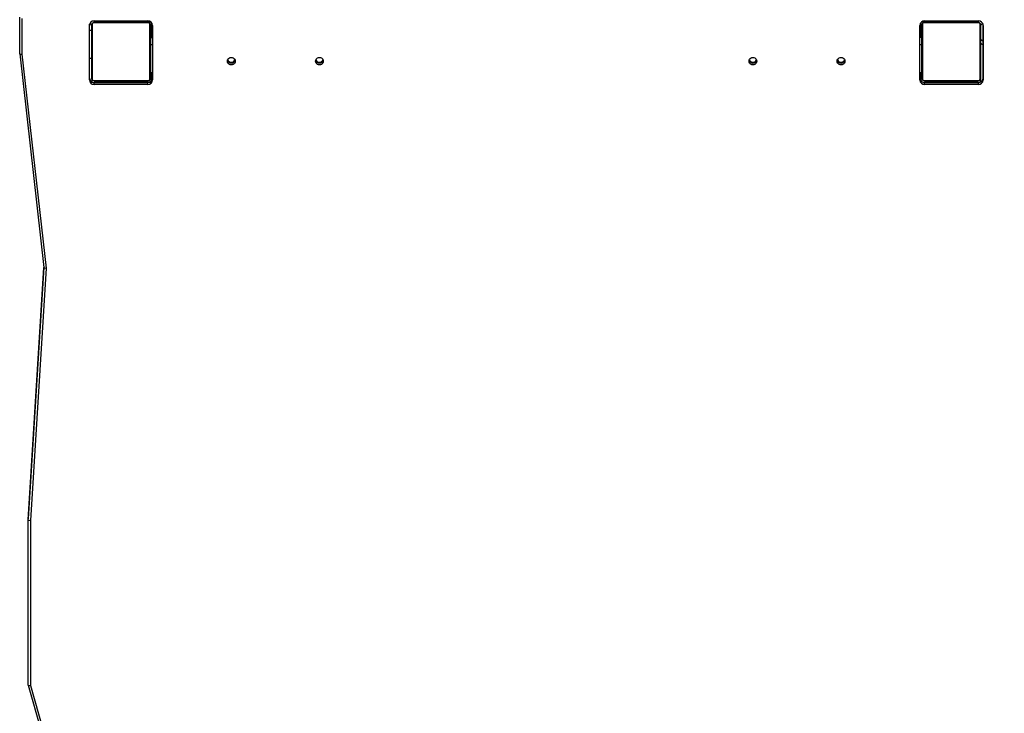
# Model space of a CAD drawing. Units: inches. Extents: x 211 to 2738, y -2696 to -1166.
# Drawn here: x 1269 to 1403, y -2338 to -2243 of the extents above; entities that cross this region are included whole.
import ezdxf

# ---------------------------------------------------------------- set-up
doc = ezdxf.new("R2010")
doc.units = ezdxf.units.IN
doc.header["$MEASUREMENT"] = 0
doc.layers.add('VP-DIM', color=7, linetype='Continuous')
doc.layers.add('VP-HIC', color=6, linetype='Continuous')
doc.layers.add('VP-EQ', color=7, linetype='Continuous', true_color=0x8a3492)
doc.styles.get("Standard").update_dxf_attribs({"font": 'arial.ttf'})
doc.dimstyles.get("Standard").update_dxf_attribs({"dimtxt": 14, "dimasz": 20, "dimexe": 20, "dimexo": 50, "dimgap": 20, "dimtad": 0, "dimdec": 0, "dimzin": 0, "dimdsep": 46, "dimtxsty": 'Standard', "dimcen": -0.09, "dimadec": 0, "dimazin": 0, "dimtfac": 1, "dimtdec": 4, "dimtofl": 0, "dimtmove": 0, "dimatfit": 3, "dimfxl": 70, "dimfxlon": 1, "dimtolj": 1, "dimtzin": 0, "dimarcsym": 0})

# ---------------------------------------------------------------- blocks, each defined once
blk = doc.blocks.new('*D88')
at = {"layer": 'Defpoints', "color": 0}
for p in [(1647.17, -1414.9), (1339.03, -2695.88), (2718.01, -2695.88)]:
    blk.add_point(p, dxfattribs=at)
at = {"layer": 'VP-DIM', "color": 0, "lineweight": -2}
for p, q in [((2648.01, -1414.9), (2738.01, -1414.9)), ((2718.01, -1434.9), (2718.01, -2032.89)), ((2718.01, -2675.88), (2718.01, -2110.64)), ((2648.01, -2695.88), (2738.01, -2695.88))]:
    blk.add_line(p, q, dxfattribs=at)
at = {"layer": 'VP-DIM', "color": 0}
for points in [[(2721.34, -1434.9), (2714.68, -1434.9), (2718.01, -1414.9)], [(2714.68, -2675.88), (2721.34, -2675.88), (2718.01, -2695.88)]]:
    blk.add_solid(points, dxfattribs=at)
at = {"layer": 'VP-DIM', "color": 0, "insert": (2718.01, -2071.77), "char_height": 14, "attachment_point": 5, "rotation": 90}
blk.add_mtext('\\A1;1281', dxfattribs=at)
blk = doc.blocks.new('*D89')
at = {"layer": 'Defpoints', "color": 0}
for p in [(1604.19, -1604.84), (1295.99, -2545.71), (2611.49, -2545.71)]:
    blk.add_point(p, dxfattribs=at)
at = {"layer": 'VP-DIM', "color": 0, "lineweight": -2}
for p, q in [((2541.49, -1604.84), (2631.49, -1604.84)), ((2611.49, -1624.84), (2611.49, -2065.74)), ((2611.49, -2525.71), (2611.49, -2133.94)), ((2541.49, -2545.71), (2631.49, -2545.71))]:
    blk.add_line(p, q, dxfattribs=at)
at = {"layer": 'VP-DIM', "color": 0}
for points in [[(2614.82, -1624.84), (2608.16, -1624.84), (2611.49, -1604.84)], [(2608.16, -2525.71), (2614.82, -2525.71), (2611.49, -2545.71)]]:
    blk.add_solid(points, dxfattribs=at)
at = {"layer": 'VP-DIM', "color": 0, "insert": (2611.49, -2099.84), "char_height": 14, "attachment_point": 5, "rotation": 90}
blk.add_mtext('\\A1;941', dxfattribs=at)
blk = doc.blocks.new('0302S2')
at = {"color": 7, "linetype": 'Continuous', "lineweight": 25}
for p, q in [((1268.73, -2248.01), (1268.73, -2243.01)), ((1269.03, -2243.21), (1269.03, -2248.07)), ((1278.21, -2251.57), (1278.21, -2244.15)), ((1278.23, -2248.61), (1278.23, -2244.83)), ((1278.53, -2251.32), (1278.53, -2244.12)), ((1278.6, -2243.99), (1278.6, -2251.44)), ((1286.25, -2243.79), (1278.8, -2243.79)), ((1278.85, -2243.53), (1286.17, -2243.53)), ((1278.93, -2243.72), (1286.13, -2243.72)), ((1280.8, -2243.7), (1280.8, -2243.72)), ((1280.82, -2243.7), (1280.82, -2243.72)), ((1280.94, -2243.7), (1280.94, -2243.72)), ((1280.99, -2243.7), (1280.99, -2243.72)), ((1281.09, -2243.7), (1281.15, -2243.7)), ((1281.15, -2243.7), (1281.15, -2243.72)), ((1281.15, -2243.7), (1281.15, -2243.72)), ((1281.15, -2243.7), (1281.15, -2243.7)), ((1281.15, -2243.7), (1281.18, -2243.7)), ((1281.31, -2243.7), (1281.31, -2243.72)), ((1281.39, -2243.7), (1281.39, -2243.72)), ((1281.69, -2243.7), (1281.69, -2243.72)), ((1282.12, -2243.7), (1282.12, -2243.72)), ((1282.14, -2243.7), (1282.14, -2243.72)), ((1282.2, -2243.7), (1282.2, -2243.72)), ((1282.5, -2243.7), (1282.5, -2243.72)), ((1282.69, -2243.7), (1282.69, -2243.72)), ((1282.81, -2243.7), (1282.81, -2243.72)), ((1282.96, -2243.7), (1282.96, -2243.72)), ((1282.98, -2243.7), (1282.98, -2243.72)), ((1282.98, -2243.7), (1282.98, -2243.72)), ((1282.98, -2243.7), (1282.98, -2243.72)), ((1283.07, -2243.7), (1283.07, -2243.72)), ((1283.23, -2243.7), (1283.23, -2243.72)), ((1283.23, -2243.7), (1283.23, -2243.72)), ((1283.23, -2243.7), (1283.23, -2243.7)), ((1283.39, -2243.7), (1283.39, -2243.72)), ((1283.45, -2243.7), (1283.45, -2243.72)), ((1283.46, -2243.69), (1283.46, -2243.72)), ((1283.49, -2243.7), (1283.49, -2243.72)), ((1283.6, -2243.7), (1283.6, -2243.72)), ((1283.75, -2243.7), (1283.75, -2243.72)), ((1283.75, -2243.7), (1283.86, -2243.7)), ((1283.86, -2243.7), (1283.86, -2243.72)), ((1283.86, -2243.7), (1283.95, -2243.7)), ((1283.95, -2243.7), (1283.95, -2243.72)), ((1284.11, -2243.7), (1284.11, -2243.72)), ((1284.23, -2243.7), (1284.23, -2243.72)), ((1284.26, -2243.72), (1284.26, -2243.69)), ((1286.43, -2243.72), (1286.13, -2243.72)), ((1286.48, -2243.72), (1286.43, -2243.72)), ((1286.46, -2251.44), (1286.46, -2243.99)), ((1286.63, -2243.72), (1286.48, -2243.72)), ((1286.53, -2244.12), (1286.53, -2251.32)), ((1286.73, -2245.72), (1286.73, -2243.84)), ((1286.81, -2244.15), (1286.81, -2251.57)), ((1391.26, -2251.58), (1391.26, -2244.15)), ((1391.33, -2243.87), (1391.33, -2245.72)), ((1391.93, -2243.72), (1391.44, -2243.72)), ((1391.53, -2251.32), (1391.53, -2244.12)), ((1391.6, -2243.99), (1391.6, -2251.44)), ((1399.25, -2243.79), (1391.8, -2243.79)), ((1391.9, -2243.53), (1399.22, -2243.53)), ((1391.93, -2243.72), (1399.13, -2243.72)), ((1393.8, -2243.7), (1393.8, -2243.72)), ((1393.82, -2243.7), (1393.82, -2243.72)), ((1393.94, -2243.7), (1393.94, -2243.72)), ((1393.99, -2243.7), (1393.99, -2243.72)), ((1394.09, -2243.7), (1394.15, -2243.7)), ((1394.15, -2243.7), (1394.15, -2243.72)), ((1394.15, -2243.7), (1394.15, -2243.72)), ((1394.15, -2243.7), (1394.15, -2243.7)), ((1394.15, -2243.7), (1394.18, -2243.7)), ((1394.31, -2243.7), (1394.31, -2243.72)), ((1394.39, -2243.7), (1394.39, -2243.72)), ((1394.69, -2243.7), (1394.69, -2243.72)), ((1395.12, -2243.7), (1395.12, -2243.72)), ((1395.14, -2243.7), (1395.14, -2243.72)), ((1395.2, -2243.7), (1395.2, -2243.72)), ((1395.5, -2243.7), (1395.5, -2243.72)), ((1395.69, -2243.7), (1395.69, -2243.72)), ((1395.81, -2243.7), (1395.81, -2243.72)), ((1395.96, -2243.7), (1395.96, -2243.72)), ((1395.98, -2243.7), (1395.98, -2243.72)), ((1395.98, -2243.7), (1395.98, -2243.72)), ((1395.98, -2243.7), (1395.98, -2243.72)), ((1396.07, -2243.7), (1396.07, -2243.72)), ((1396.23, -2243.7), (1396.23, -2243.72)), ((1396.23, -2243.7), (1396.23, -2243.72)), ((1396.23, -2243.7), (1396.23, -2243.7)), ((1396.39, -2243.7), (1396.39, -2243.72)), ((1396.45, -2243.7), (1396.45, -2243.72)), ((1396.46, -2243.69), (1396.46, -2243.72)), ((1396.49, -2243.7), (1396.49, -2243.72)), ((1396.6, -2243.7), (1396.6, -2243.72)), ((1396.75, -2243.7), (1396.75, -2243.72)), ((1396.75, -2243.7), (1396.86, -2243.7)), ((1396.86, -2243.7), (1396.86, -2243.72)), ((1396.86, -2243.7), (1396.95, -2243.7)), ((1396.95, -2243.7), (1396.95, -2243.72)), ((1397.11, -2243.7), (1397.11, -2243.72)), ((1397.23, -2243.7), (1397.23, -2243.72)), ((1397.26, -2243.72), (1397.26, -2243.69)), ((1399.46, -2251.44), (1399.46, -2243.99)), ((1399.53, -2244.12), (1399.53, -2251.32)), ((1399.86, -2244.15), (1399.86, -2251.58)), ((1286.73, -2245.14), (1286.53, -2245.14)), ((1286.73, -2245.42), (1286.53, -2245.42)), ((1286.81, -2245.72), (1286.53, -2245.72)), ((1286.73, -2245.72), (1286.53, -2245.72)), ((1391.53, -2245.72), (1391.26, -2245.72)), ((1391.53, -2245.14), (1391.33, -2245.14)), ((1391.53, -2245.42), (1391.33, -2245.42)), ((1391.53, -2245.72), (1391.33, -2245.72)), ((1399.86, -2246.2), (1399.83, -2246.2)), ((1399.83, -2246.2), (1399.83, -2246.7)), ((1268.73, -2248.01), (1272.02, -2277.1)), ((1269.03, -2248.07), (1272.32, -2277.17)), ((1278.23, -2248.61), (1278.21, -2248.61)), ((1278.53, -2251.32), (1278.53, -2251.85)), ((1286.73, -2251.42), (1286.73, -2250.61)), ((1391.33, -2250.61), (1391.33, -2251.42)), ((1399.53, -2251.86), (1399.53, -2251.32)), ((1278.71, -2251.92), (1286.23, -2251.92)), ((1278.8, -2251.65), (1286.25, -2251.65)), ((1278.85, -2252.19), (1278.85, -2251.93)), ((1286.17, -2251.93), (1278.85, -2251.93)), ((1286.17, -2252.19), (1278.85, -2252.19)), ((1286.13, -2251.72), (1278.93, -2251.72)), ((1280.53, -2251.72), (1280.53, -2251.92)), ((1280.8, -2251.72), (1280.8, -2251.74)), ((1280.82, -2251.74), (1280.82, -2251.72)), ((1280.95, -2251.74), (1280.95, -2251.72)), ((1281.1, -2251.74), (1281.1, -2251.72)), ((1281.2, -2251.74), (1281.1, -2251.74)), ((1281.2, -2251.74), (1281.2, -2251.72)), ((1281.31, -2251.74), (1281.2, -2251.74)), ((1281.31, -2251.74), (1281.31, -2251.72)), ((1281.45, -2251.74), (1281.41, -2251.74)), ((1281.46, -2251.74), (1281.46, -2251.72)), ((1281.57, -2251.74), (1281.57, -2251.72)), ((1281.59, -2251.74), (1281.59, -2251.72)), ((1281.61, -2251.74), (1281.61, -2251.72)), ((1281.65, -2251.74), (1281.61, -2251.74)), ((1281.67, -2251.74), (1281.67, -2251.72)), ((1281.83, -2251.74), (1281.83, -2251.72)), ((1281.83, -2251.74), (1281.83, -2251.72)), ((1281.83, -2251.74), (1281.83, -2251.74)), ((1281.99, -2251.74), (1281.99, -2251.72)), ((1282.08, -2251.74), (1282.08, -2251.72)), ((1282.08, -2251.74), (1282.08, -2251.72)), ((1282.08, -2251.74), (1282.08, -2251.72)), ((1282.1, -2251.74), (1282.1, -2251.72)), ((1282.25, -2251.74), (1282.25, -2251.72)), ((1282.36, -2251.74), (1282.36, -2251.72)), ((1282.56, -2251.74), (1282.56, -2251.72)), ((1282.86, -2251.74), (1282.86, -2251.72)), ((1282.92, -2251.74), (1282.89, -2251.74)), ((1282.92, -2251.74), (1282.92, -2251.72)), ((1282.93, -2251.74), (1282.93, -2251.72)), ((1283.37, -2251.74), (1283.37, -2251.72)), ((1283.66, -2251.74), (1283.66, -2251.72)), ((1283.74, -2251.74), (1283.74, -2251.72)), ((1283.9, -2251.74), (1283.88, -2251.74)), ((1283.9, -2251.74), (1283.9, -2251.72)), ((1283.91, -2251.74), (1283.9, -2251.74)), ((1283.91, -2251.74), (1283.91, -2251.72)), ((1283.97, -2251.74), (1283.91, -2251.74)), ((1284.07, -2251.74), (1284.07, -2251.72)), ((1284.12, -2251.74), (1284.12, -2251.72)), ((1284.23, -2251.74), (1284.23, -2251.72)), ((1284.26, -2251.74), (1284.26, -2251.72)), ((1286.17, -2252.19), (1286.17, -2251.93)), ((1391.8, -2251.65), (1399.25, -2251.65)), ((1391.83, -2251.92), (1399.37, -2251.92)), ((1391.88, -2251.72), (1391.92, -2251.72)), ((1391.9, -2252.19), (1391.9, -2251.93)), ((1399.22, -2251.93), (1391.9, -2251.93)), ((1399.22, -2252.19), (1391.9, -2252.19)), ((1399.13, -2251.72), (1391.93, -2251.72)), ((1393.8, -2251.72), (1393.8, -2251.74)), ((1393.82, -2251.74), (1393.82, -2251.72)), ((1393.95, -2251.74), (1393.95, -2251.72)), ((1394.1, -2251.74), (1394.1, -2251.72)), ((1394.2, -2251.74), (1394.1, -2251.74)), ((1394.2, -2251.74), (1394.2, -2251.72)), ((1394.31, -2251.74), (1394.2, -2251.74)), ((1394.31, -2251.74), (1394.31, -2251.72)), ((1394.45, -2251.74), (1394.41, -2251.74)), ((1394.46, -2251.74), (1394.46, -2251.72)), ((1394.57, -2251.74), (1394.57, -2251.72)), ((1394.59, -2251.74), (1394.59, -2251.72)), ((1394.61, -2251.74), (1394.61, -2251.72)), ((1394.65, -2251.74), (1394.61, -2251.74)), ((1394.67, -2251.74), (1394.67, -2251.72)), ((1394.83, -2251.74), (1394.83, -2251.72)), ((1394.83, -2251.74), (1394.83, -2251.72)), ((1394.83, -2251.74), (1394.83, -2251.74)), ((1394.99, -2251.74), (1394.99, -2251.72)), ((1395.08, -2251.74), (1395.08, -2251.72)), ((1395.08, -2251.74), (1395.08, -2251.72)), ((1395.08, -2251.74), (1395.08, -2251.72)), ((1395.1, -2251.74), (1395.1, -2251.72)), ((1395.25, -2251.74), (1395.25, -2251.72)), ((1395.36, -2251.74), (1395.36, -2251.72)), ((1395.56, -2251.74), (1395.56, -2251.72)), ((1395.86, -2251.74), (1395.86, -2251.72)), ((1395.92, -2251.74), (1395.89, -2251.74)), ((1395.92, -2251.74), (1395.92, -2251.72)), ((1395.93, -2251.74), (1395.93, -2251.72)), ((1396.37, -2251.74), (1396.37, -2251.72)), ((1396.66, -2251.74), (1396.66, -2251.72)), ((1396.74, -2251.74), (1396.74, -2251.72)), ((1396.9, -2251.74), (1396.88, -2251.74)), ((1396.9, -2251.74), (1396.9, -2251.72)), ((1396.91, -2251.74), (1396.9, -2251.74)), ((1396.91, -2251.74), (1396.91, -2251.72)), ((1396.97, -2251.74), (1396.91, -2251.74)), ((1397.07, -2251.74), (1397.07, -2251.72)), ((1397.12, -2251.74), (1397.12, -2251.72)), ((1397.23, -2251.74), (1397.23, -2251.72)), ((1397.26, -2251.74), (1397.26, -2251.72)), ((1397.53, -2251.92), (1397.53, -2251.72)), ((1399.22, -2252.19), (1399.22, -2251.93)), ((1272.01, -2277.06), (1269.9, -2311.31)), ((1272.32, -2277.17), (1270.2, -2311.5)), ((1269.9, -2311.42), (1269.9, -2311.31)), ((1269.9, -2333.92), (1269.9, -2311.42)), ((1270.2, -2311.5), (1270.2, -2333.96)), ((1269.9, -2333.93), (1271.55, -2339.83)), ((1270.2, -2333.96), (1271.86, -2339.89))]:
    blk.add_line(p, q, dxfattribs=at)
at = {"color": 8, "linetype": 'Continuous', "lineweight": 25}
for p, q in [((1278.23, -2244.83), (1278.21, -2244.83)), ((1278.23, -2244.83), (1278.23, -2244)), ((1279.73, -2243.72), (1279.73, -2243.53)), ((1399.83, -2243.95), (1399.83, -2246.2)), ((1286.53, -2245.78), (1286.81, -2245.78)), ((1391.53, -2245.78), (1391.26, -2245.78)), ((1399.86, -2246.7), (1399.83, -2246.7)), ((1399.83, -2246.7), (1399.83, -2251.51)), ((1278.23, -2251.46), (1278.23, -2248.61)), ((1286.53, -2251.37), (1286.73, -2251.37)), ((1286.73, -2251.42), (1286.8, -2251.42)), ((1391.33, -2251.42), (1391.27, -2251.42)), ((1286.18, -2251.92), (1286.18, -2251.72)), ((1286.23, -2251.92), (1286.23, -2251.93)), ((1391.83, -2251.92), (1391.83, -2251.93)), ((1269.9, -2311.42), (1272.02, -2277.1))]:
    blk.add_line(p, q, dxfattribs=at)
at = {"color": 7, "linetype": 'Continuous', "lineweight": 25, "flags": 128}
for points in [[(1286.53, -2246.61), (1286.54, -2246.65), (1286.59, -2246.69), (1286.66, -2246.73), (1286.76, -2246.76), (1286.81, -2246.77)], [(1391.26, -2246.77), (1391.29, -2246.76), (1391.39, -2246.73), (1391.47, -2246.69), (1391.51, -2246.65), (1391.53, -2246.61)], [(1399.53, -2246.51), (1399.53, -2246.54), (1399.55, -2246.58), (1399.58, -2246.61), (1399.62, -2246.64), (1399.66, -2246.67), (1399.71, -2246.69), (1399.77, -2246.7), (1399.83, -2246.7)], [(1298.05, -2249.01), (1298.04, -2249.14), (1297.98, -2249.27), (1297.9, -2249.37), (1297.79, -2249.45), (1297.66, -2249.5), (1297.53, -2249.52), (1297.39, -2249.5), (1297.27, -2249.45), (1297.16, -2249.37), (1297.07, -2249.27), (1297.02, -2249.14), (1297, -2249.01), (1297.02, -2248.88), (1297.07, -2248.76), (1297.16, -2248.65), (1297.27, -2248.57), (1297.39, -2248.52), (1297.53, -2248.5), (1297.66, -2248.52), (1297.79, -2248.57), (1297.9, -2248.65), (1297.98, -2248.76), (1298.04, -2248.88), (1298.05, -2249.01)], [(1310.05, -2249.01), (1310.04, -2249.14), (1309.98, -2249.27), (1309.9, -2249.37), (1309.79, -2249.45), (1309.66, -2249.5), (1309.53, -2249.52), (1309.39, -2249.5), (1309.27, -2249.45), (1309.16, -2249.37), (1309.07, -2249.27), (1309.02, -2249.14), (1309, -2249.01), (1309.02, -2248.88), (1309.07, -2248.76), (1309.16, -2248.65), (1309.27, -2248.57), (1309.39, -2248.52), (1309.53, -2248.5), (1309.66, -2248.52), (1309.79, -2248.57), (1309.9, -2248.65), (1309.98, -2248.76), (1310.04, -2248.88), (1310.05, -2249.01)], [(1369.05, -2249.01), (1369.04, -2249.14), (1368.98, -2249.27), (1368.9, -2249.37), (1368.79, -2249.45), (1368.66, -2249.5), (1368.53, -2249.52), (1368.39, -2249.5), (1368.27, -2249.45), (1368.16, -2249.37), (1368.07, -2249.27), (1368.02, -2249.14), (1368, -2249.01), (1368.02, -2248.88), (1368.07, -2248.76), (1368.16, -2248.65), (1368.27, -2248.57), (1368.39, -2248.52), (1368.53, -2248.5), (1368.66, -2248.52), (1368.79, -2248.57), (1368.9, -2248.65), (1368.98, -2248.76), (1369.04, -2248.88), (1369.05, -2249.01)], [(1381.05, -2249.01), (1381.04, -2249.14), (1380.98, -2249.27), (1380.9, -2249.37), (1380.79, -2249.45), (1380.66, -2249.5), (1380.53, -2249.52), (1380.39, -2249.5), (1380.27, -2249.45), (1380.16, -2249.37), (1380.07, -2249.27), (1380.02, -2249.14), (1380, -2249.01), (1380.02, -2248.88), (1380.07, -2248.76), (1380.16, -2248.65), (1380.27, -2248.57), (1380.39, -2248.52), (1380.53, -2248.5), (1380.66, -2248.52), (1380.79, -2248.57), (1380.9, -2248.65), (1380.98, -2248.76), (1381.04, -2248.88), (1381.05, -2249.01)], [(1286.81, -2250.64), (1286.76, -2250.62), (1286.66, -2250.59), (1286.59, -2250.56), (1286.54, -2250.52), (1286.53, -2250.48)], [(1391.53, -2250.48), (1391.51, -2250.52), (1391.47, -2250.56), (1391.39, -2250.59), (1391.29, -2250.62), (1391.26, -2250.63)], [(1391.65, -2251.88), (1391.73, -2251.91), (1391.83, -2251.92)]]:
    blk.add_lwpolyline(points, dxfattribs=at)
at = {"color": 7, "linetype": 'Continuous', "lineweight": 25}
for centre, radius, start, end in [((1278.84, -2244.16), 0.627, 89.0207, 178.9906), ((1278.3, -2245.67), 0.845, 74.5192, 95.0468), ((1278.23, -2244.21), 0.3, 0, 84.102), ((1278.23, -2244.22), 0.3, 0, 84.5943), ((1278.68, -2244.12), 0.154, 123.4616, 178.4376), ((1279.03, -2243.42), 0.3, 203.5046, 270), ((1278.93, -2243.87), 0.154, 91.6134, 146.5005), ((1286.12, -2243.87), 0.154, 33.4995, 88.3866), ((1286.18, -2244.16), 0.627, 1.0094, 90.9793), ((1286.37, -2244.12), 0.154, 1.6242, 56.5102), ((1391.89, -2244.16), 0.627, 89.0183, 178.9919), ((1391.68, -2244.12), 0.154, 123.4898, 178.3758), ((1391.93, -2243.87), 0.154, 91.6134, 146.5005), ((1399.03, -2243.42), 0.3, 270, 336.6757), ((1399.12, -2243.87), 0.154, 33.4995, 88.3866), ((1399.23, -2244.16), 0.627, 1.0105, 90.9793), ((1399.37, -2244.12), 0.154, 1.5624, 56.5384), ((1297.53, -2248.63), 0.53, 202.4431, 337.5569), ((1309.53, -2248.63), 0.53, 202.4406, 337.5594), ((1368.52, -2248.63), 0.524, 202.2589, 270.536), ((1368.53, -2248.63), 0.523, 269.3788, 337.8211), ((1380.52, -2248.63), 0.525, 202.2726, 270.5275), ((1380.53, -2248.63), 0.523, 269.3731, 337.8319), ((1297.53, -2248.73), 0.529, 196.3164, 343.6836), ((1309.53, -2248.73), 0.529, 196.3395, 343.6605), ((1368.52, -2248.74), 0.516, 195.6358, 271.124), ((1368.53, -2248.73), 0.529, 196.3389, 343.6611), ((1368.53, -2248.74), 0.524, 269.5049, 343.7302), ((1380.52, -2248.74), 0.52, 195.7968, 270.8137), ((1380.53, -2248.73), 0.529, 196.3389, 343.6611), ((1380.53, -2248.74), 0.524, 269.5116, 343.8779), ((1278.84, -2251.3), 0.627, 181.0094, 270.9793), ((1278.68, -2251.31), 0.154, 181.5631, 236.533), ((1286.18, -2251.3), 0.627, 269.0207, 358.9906), ((1286.23, -2251.42), 0.5, 270, 0), ((1286.37, -2251.31), 0.154, 303.4952, 358.3751), ((1391.89, -2251.31), 0.627, 181.0087, 270.98), ((1391.83, -2251.42), 0.5, 180, 236.4802), ((1391.68, -2251.31), 0.154, 181.6249, 236.5048), ((1399.23, -2251.31), 0.627, 269.0225, 358.9888), ((1399.37, -2251.31), 0.154, 303.467, 358.4369), ((1278.84, -2251.56), 0.627, 181.0112, 270.9775), ((1278.93, -2251.56), 0.154, 213.4936, 268.3841), ((1286.12, -2251.56), 0.154, 271.6159, 326.5064), ((1286.18, -2251.56), 0.627, 269.0225, 358.9888), ((1391.89, -2251.56), 0.627, 181.0087, 270.98), ((1391.93, -2251.56), 0.154, 213.4936, 268.3841), ((1399.12, -2251.56), 0.154, 271.6159, 326.5064), ((1399.23, -2251.56), 0.627, 269.0225, 358.9888)]:
    blk.add_arc(centre, radius, start, end, dxfattribs=at)
at = {"color": 8, "linetype": 'Continuous', "lineweight": 25}
for centre, radius, start, end in [((1286.87, -2243.59), 0.458, 178.3973, 196.5685), ((1286.35, -2243.62), 0.161, 321.955, 358.5311), ((1397.97, -2243.56), 0.45, 340.2096, 4.2964)]:
    blk.add_arc(centre, radius, start, end, dxfattribs=at)
at = {"color": 7, "linetype": 'Continuous', "lineweight": 25}
for centre, major_axis, ratio, start_param, end_param in [((1280.09, -2243.42), (0, 0.3), 0.036897, 1.955514, 3.141593), ((1394.66, -2243.42), (0, 0.3), 0.07631, 1.960138, 2.611924), ((1269.03, -2247.99), (0.3, 0.017), 0.258226, 3.127033, 4.697829), ((1278.23, -2248.59), (0.3, 0), 0.07631, 4.712389, 6.283185), ((1272.32, -2277.09), (0.301, 0.008), 0.257997, 3.135, 4.705796), ((1270.2, -2311.43), (0.3, -0.009), 0.258764, 3.14956, 4.720356), ((1270.2, -2333.88), (0.3, 0.041), 0.254545, 3.106794, 4.67759)]:
    blk.add_ellipse(centre, major_axis=major_axis, ratio=ratio, start_param=start_param, end_param=end_param, dxfattribs=at)
for points, knots in [([(1278.53, -2244.12), (1278.53, -2244.09), (1278.53, -2244.03), (1278.56, -2243.95), (1278.6, -2243.89), (1278.64, -2243.84), (1278.69, -2243.8), (1278.74, -2243.76), (1278.83, -2243.72), (1278.89, -2243.72), (1278.93, -2243.72)], [0, 0, 0, 0, 0.143084, 0.299543, 0.40536, 0.489635, 0.574619, 0.683159, 0.780428, 1, 1, 1, 1]), ([(1278.8, -2243.79), (1278.78, -2243.79), (1278.75, -2243.79), (1278.71, -2243.81), (1278.68, -2243.83), (1278.65, -2243.85), (1278.63, -2243.87), (1278.61, -2243.91), (1278.6, -2243.95), (1278.6, -2243.98), (1278.6, -2243.99)], [0, 0, 0, 0, 0.245028, 0.340911, 0.437677, 0.508579, 0.579557, 0.675632, 0.836606, 1, 1, 1, 1]), ([(1286.13, -2243.72), (1286.16, -2243.72), (1286.21, -2243.72), (1286.29, -2243.75), (1286.36, -2243.79), (1286.41, -2243.83), (1286.45, -2243.88), (1286.48, -2243.93), (1286.52, -2244.01), (1286.52, -2244.07), (1286.53, -2244.12)], [0, 0, 0, 0, 0.143113, 0.299529, 0.405379, 0.489679, 0.574635, 0.683127, 0.780415, 1, 1, 1, 1]), ([(1286.46, -2243.99), (1286.46, -2243.97), (1286.46, -2243.94), (1286.44, -2243.9), (1286.42, -2243.87), (1286.4, -2243.84), (1286.37, -2243.82), (1286.33, -2243.8), (1286.29, -2243.79), (1286.27, -2243.79), (1286.25, -2243.79)], [0, 0, 0, 0, 0.244977, 0.340954, 0.437612, 0.508554, 0.579535, 0.675617, 0.836556, 1, 1, 1, 1]), ([(1391.53, -2244.12), (1391.53, -2244.09), (1391.53, -2244.03), (1391.56, -2243.95), (1391.6, -2243.89), (1391.64, -2243.84), (1391.69, -2243.8), (1391.74, -2243.76), (1391.83, -2243.72), (1391.89, -2243.72), (1391.93, -2243.72)], [0, 0, 0, 0, 0.1430868, 0.2995222, 0.4053714, 0.4896441, 0.5746265, 0.6831071, 0.7803738, 1, 1, 1, 1]), ([(1391.8, -2243.79), (1391.78, -2243.79), (1391.75, -2243.79), (1391.71, -2243.81), (1391.68, -2243.83), (1391.65, -2243.85), (1391.63, -2243.87), (1391.61, -2243.91), (1391.6, -2243.95), (1391.6, -2243.98), (1391.6, -2243.99)], [0, 0, 0, 0, 0.245029, 0.340994, 0.437674, 0.508576, 0.579555, 0.67563, 0.836605, 1, 1, 1, 1]), ([(1399.13, -2243.72), (1399.16, -2243.72), (1399.21, -2243.72), (1399.29, -2243.75), (1399.36, -2243.79), (1399.41, -2243.83), (1399.45, -2243.88), (1399.48, -2243.93), (1399.52, -2244.01), (1399.52, -2244.07), (1399.53, -2244.12)], [0, 0, 0, 0, 0.1431171, 0.2995373, 0.4053896, 0.4896382, 0.5745971, 0.6831279, 0.7804186, 1, 1, 1, 1]), ([(1399.46, -2243.99), (1399.46, -2243.97), (1399.46, -2243.94), (1399.44, -2243.9), (1399.42, -2243.87), (1399.4, -2243.84), (1399.37, -2243.82), (1399.33, -2243.8), (1399.29, -2243.79), (1399.27, -2243.79), (1399.25, -2243.79)], [0, 0, 0, 0, 0.245001, 0.340949, 0.437667, 0.508613, 0.579513, 0.6756, 0.836547, 1, 1, 1, 1]), ([(1399.53, -2244.22), (1399.53, -2244.22), (1399.53, -2244.19), (1399.54, -2244.14), (1399.57, -2244.06), (1399.64, -2243.98), (1399.73, -2243.93), (1399.79, -2243.92), (1399.83, -2243.92)], [0, 0, 0, 0, 0.015575, 0.141322, 0.355984, 0.570675, 0.785281, 1, 1, 1, 1]), ([(1399.53, -2246.01), (1399.53, -2246.01), (1399.53, -2246.02), (1399.53, -2246.06), (1399.57, -2246.11), (1399.64, -2246.16), (1399.73, -2246.19), (1399.79, -2246.19), (1399.83, -2246.2)], [0, 0, 0, 0, 0.007758, 0.141911, 0.356601, 0.571104, 0.78557, 1, 1, 1, 1]), ([(1278.93, -2251.72), (1278.9, -2251.72), (1278.84, -2251.71), (1278.76, -2251.68), (1278.7, -2251.65), (1278.65, -2251.61), (1278.61, -2251.56), (1278.57, -2251.5), (1278.54, -2251.42), (1278.53, -2251.36), (1278.53, -2251.32)], [0, 0, 0, 0, 0.1431142, 0.2995314, 0.4053817, 0.4896819, 0.5746057, 0.6831343, 0.7804082, 1, 1, 1, 1]), ([(1278.6, -2251.44), (1278.6, -2251.46), (1278.6, -2251.49), (1278.62, -2251.54), (1278.64, -2251.56), (1278.66, -2251.59), (1278.69, -2251.61), (1278.72, -2251.63), (1278.76, -2251.65), (1278.79, -2251.65), (1278.8, -2251.65)], [0, 0, 0, 0, 0.245003, 0.340932, 0.437672, 0.508598, 0.579516, 0.675603, 0.836546, 1, 1, 1, 1]), ([(1286.53, -2251.32), (1286.53, -2251.34), (1286.52, -2251.4), (1286.5, -2251.48), (1286.46, -2251.55), (1286.42, -2251.6), (1286.37, -2251.64), (1286.31, -2251.67), (1286.23, -2251.71), (1286.17, -2251.71), (1286.13, -2251.72)], [0, 0, 0, 0, 0.143099, 0.299533, 0.405366, 0.489651, 0.574632, 0.683111, 0.780377, 1, 1, 1, 1]), ([(1286.25, -2251.65), (1286.27, -2251.65), (1286.3, -2251.64), (1286.35, -2251.63), (1286.38, -2251.61), (1286.4, -2251.58), (1286.42, -2251.56), (1286.44, -2251.52), (1286.46, -2251.48), (1286.46, -2251.45), (1286.46, -2251.44)], [0, 0, 0, 0, 0.245028, 0.340994, 0.437688, 0.508573, 0.579551, 0.675628, 0.836604, 1, 1, 1, 1]), ([(1286.43, -2251.61), (1286.44, -2251.6), (1286.47, -2251.56), (1286.5, -2251.5), (1286.52, -2251.44), (1286.53, -2251.39), (1286.53, -2251.37)], [0, 0, 0, 0, 0.2500091, 0.4999806, 0.7500008, 1, 1, 1, 1]), ([(1391.93, -2251.72), (1391.9, -2251.72), (1391.84, -2251.71), (1391.76, -2251.68), (1391.7, -2251.65), (1391.65, -2251.61), (1391.61, -2251.56), (1391.57, -2251.5), (1391.54, -2251.42), (1391.53, -2251.36), (1391.53, -2251.32)], [0, 0, 0, 0, 0.143111, 0.299526, 0.405374, 0.489672, 0.574641, 0.683131, 0.780403, 1, 1, 1, 1]), ([(1391.6, -2251.44), (1391.6, -2251.46), (1391.6, -2251.49), (1391.62, -2251.54), (1391.64, -2251.56), (1391.66, -2251.59), (1391.69, -2251.61), (1391.72, -2251.63), (1391.76, -2251.65), (1391.79, -2251.65), (1391.8, -2251.65)], [0, 0, 0, 0, 0.244979, 0.340936, 0.437617, 0.508539, 0.579538, 0.675621, 0.836554, 1, 1, 1, 1]), ([(1399.53, -2251.32), (1399.53, -2251.34), (1399.52, -2251.4), (1399.5, -2251.48), (1399.46, -2251.55), (1399.42, -2251.6), (1399.37, -2251.64), (1399.31, -2251.67), (1399.23, -2251.71), (1399.17, -2251.71), (1399.13, -2251.72)], [0, 0, 0, 0, 0.143096, 0.299554, 0.405355, 0.489641, 0.574625, 0.683163, 0.780431, 1, 1, 1, 1]), ([(1399.25, -2251.65), (1399.27, -2251.65), (1399.3, -2251.64), (1399.35, -2251.63), (1399.38, -2251.61), (1399.4, -2251.58), (1399.42, -2251.56), (1399.44, -2251.52), (1399.46, -2251.48), (1399.46, -2251.45), (1399.46, -2251.44)], [0, 0, 0, 0, 0.245027, 0.340911, 0.437691, 0.508575, 0.579553, 0.675629, 0.836604, 1, 1, 1, 1]), ([(1280.95, -2251.74), (1280.93, -2251.74), (1280.9, -2251.74), (1280.86, -2251.74), (1280.84, -2251.74), (1280.82, -2251.74)], [0, 0, 0, 0, 0.3021353, 0.5836631, 1, 1, 1, 1]), ([(1281.1, -2251.74), (1281.1, -2251.74), (1281.08, -2251.74), (1281.05, -2251.74), (1281.02, -2251.74), (1280.98, -2251.74), (1280.96, -2251.74), (1280.95, -2251.74)], [0, 0, 0, 0, 0.267012, 0.528253, 0.668694, 0.821784, 1, 1, 1, 1]), ([(1281.46, -2251.74), (1281.44, -2251.74), (1281.4, -2251.74), (1281.35, -2251.74), (1281.32, -2251.74), (1281.31, -2251.74), (1281.31, -2251.74)], [0, 0, 0, 0, 0.272004, 0.521924, 0.739614, 1, 1, 1, 1]), ([(1281.57, -2251.74), (1281.56, -2251.74), (1281.55, -2251.74), (1281.51, -2251.74), (1281.48, -2251.74), (1281.46, -2251.74)], [0, 0, 0, 0, 0.267051, 0.540147, 1, 1, 1, 1]), ([(1281.83, -2251.74), (1281.8, -2251.74), (1281.76, -2251.74), (1281.71, -2251.74), (1281.67, -2251.74), (1281.67, -2251.74), (1281.67, -2251.74)], [0, 0, 0, 0, 0.282148, 0.556269, 0.774022, 1, 1, 1, 1]), ([(1281.99, -2251.74), (1281.99, -2251.74), (1281.98, -2251.74), (1281.94, -2251.74), (1281.89, -2251.74), (1281.85, -2251.74), (1281.83, -2251.74)], [0, 0, 0, 0, 0.2837384, 0.5581801, 0.7752629, 1, 1, 1, 1]), ([(1282.25, -2251.74), (1282.22, -2251.74), (1282.18, -2251.74), (1282.13, -2251.74), (1282.1, -2251.74), (1282.1, -2251.74), (1282.1, -2251.74)], [0, 0, 0, 0, 0.288464, 0.554075, 0.767561, 1, 1, 1, 1]), ([(1282.36, -2251.74), (1282.36, -2251.74), (1282.34, -2251.74), (1282.3, -2251.74), (1282.27, -2251.74), (1282.25, -2251.74)], [0, 0, 0, 0, 0.271399, 0.54609, 1, 1, 1, 1]), ([(1282.56, -2251.74), (1282.52, -2251.74), (1282.45, -2251.74), (1282.39, -2251.74), (1282.36, -2251.74)], [0, 0, 0, 0, 0.583283, 1, 1, 1, 1]), ([(1282.86, -2251.74), (1282.85, -2251.74), (1282.85, -2251.74), (1282.82, -2251.74), (1282.76, -2251.74), (1282.67, -2251.74), (1282.6, -2251.74), (1282.56, -2251.74)], [0, 0, 0, 0, 0.2163941, 0.4065769, 0.5802417, 0.7808286, 1, 1, 1, 1]), ([(1283.37, -2251.74), (1283.3, -2251.74), (1283.17, -2251.74), (1283.03, -2251.74), (1282.95, -2251.74), (1282.94, -2251.74), (1282.93, -2251.74)], [0, 0, 0, 0, 0.295636, 0.56309, 0.773429, 1, 1, 1, 1]), ([(1283.66, -2251.74), (1283.66, -2251.74), (1283.66, -2251.74), (1283.64, -2251.74), (1283.62, -2251.74), (1283.57, -2251.74), (1283.48, -2251.74), (1283.41, -2251.74), (1283.37, -2251.74)], [0, 0, 0, 0, 0.103861, 0.205457, 0.310853, 0.424246, 0.685066, 1, 1, 1, 1]), ([(1283.77, -2251.74), (1283.76, -2251.74), (1283.74, -2251.74), (1283.71, -2251.74), (1283.66, -2251.74), (1283.63, -2251.74), (1283.61, -2251.74)], [0, 0, 0, 0, 0.297693, 0.560163, 0.762752, 1, 1, 1, 1]), ([(1283.9, -2251.74), (1283.88, -2251.74), (1283.83, -2251.74), (1283.78, -2251.74), (1283.75, -2251.74), (1283.75, -2251.74), (1283.74, -2251.74)], [0, 0, 0, 0, 0.282148, 0.556269, 0.774022, 1, 1, 1, 1]), ([(1284.07, -2251.74), (1284.06, -2251.74), (1284.06, -2251.74), (1284.01, -2251.74), (1283.96, -2251.74), (1283.92, -2251.74), (1283.91, -2251.74)], [0, 0, 0, 0, 0.283745, 0.558193, 0.775444, 1, 1, 1, 1]), ([(1284.12, -2251.74), (1284.1, -2251.74), (1284.07, -2251.74), (1284.04, -2251.74), (1283.99, -2251.74), (1283.98, -2251.74), (1283.97, -2251.74)], [0, 0, 0, 0, 0.218645, 0.403984, 0.577805, 1, 1, 1, 1]), ([(1284.23, -2251.74), (1284.23, -2251.74), (1284.21, -2251.74), (1284.17, -2251.74), (1284.14, -2251.74), (1284.12, -2251.74)], [0, 0, 0, 0, 0.266993, 0.539725, 1, 1, 1, 1]), ([(1286.18, -2251.72), (1286.2, -2251.72), (1286.25, -2251.71), (1286.31, -2251.69), (1286.37, -2251.66), (1286.41, -2251.63), (1286.43, -2251.61)], [0, 0, 0, 0, 0.250012, 0.500016, 0.750016, 1, 1, 1, 1]), ([(1393.95, -2251.74), (1393.93, -2251.74), (1393.9, -2251.74), (1393.86, -2251.74), (1393.84, -2251.74), (1393.82, -2251.74)], [0, 0, 0, 0, 0.3024528, 0.5839574, 1, 1, 1, 1]), ([(1394.1, -2251.74), (1394.1, -2251.74), (1394.08, -2251.74), (1394.05, -2251.74), (1394.02, -2251.74), (1393.98, -2251.74), (1393.96, -2251.74), (1393.95, -2251.74)], [0, 0, 0, 0, 0.267012, 0.528253, 0.668694, 0.821784, 1, 1, 1, 1]), ([(1394.46, -2251.74), (1394.44, -2251.74), (1394.4, -2251.74), (1394.35, -2251.74), (1394.32, -2251.74), (1394.31, -2251.74), (1394.31, -2251.74)], [0, 0, 0, 0, 0.271982, 0.521881, 0.739554, 1, 1, 1, 1]), ([(1394.57, -2251.74), (1394.56, -2251.74), (1394.55, -2251.74), (1394.51, -2251.74), (1394.48, -2251.74), (1394.46, -2251.74)], [0, 0, 0, 0, 0.2673253, 0.5401167, 1, 1, 1, 1]), ([(1394.83, -2251.74), (1394.8, -2251.74), (1394.76, -2251.74), (1394.71, -2251.74), (1394.67, -2251.74), (1394.67, -2251.74), (1394.67, -2251.74)], [0, 0, 0, 0, 0.282148, 0.556269, 0.774022, 1, 1, 1, 1]), ([(1394.99, -2251.74), (1394.99, -2251.74), (1394.98, -2251.74), (1394.94, -2251.74), (1394.89, -2251.74), (1394.85, -2251.74), (1394.83, -2251.74)], [0, 0, 0, 0, 0.2837384, 0.5581801, 0.7752629, 1, 1, 1, 1]), ([(1395.25, -2251.74), (1395.22, -2251.74), (1395.18, -2251.74), (1395.13, -2251.74), (1395.1, -2251.74), (1395.1, -2251.74), (1395.1, -2251.74)], [0, 0, 0, 0, 0.288464, 0.554075, 0.767561, 1, 1, 1, 1]), ([(1395.36, -2251.74), (1395.36, -2251.74), (1395.34, -2251.74), (1395.3, -2251.74), (1395.27, -2251.74), (1395.25, -2251.74)], [0, 0, 0, 0, 0.271399, 0.54609, 1, 1, 1, 1]), ([(1395.56, -2251.74), (1395.52, -2251.74), (1395.45, -2251.74), (1395.39, -2251.74), (1395.36, -2251.74)], [0, 0, 0, 0, 0.583283, 1, 1, 1, 1]), ([(1395.86, -2251.74), (1395.85, -2251.74), (1395.85, -2251.74), (1395.82, -2251.74), (1395.76, -2251.74), (1395.67, -2251.74), (1395.6, -2251.74), (1395.56, -2251.74)], [0, 0, 0, 0, 0.216399, 0.406619, 0.580231, 0.780823, 1, 1, 1, 1]), ([(1396.37, -2251.74), (1396.3, -2251.74), (1396.17, -2251.74), (1396.03, -2251.74), (1395.95, -2251.74), (1395.94, -2251.74), (1395.93, -2251.74)], [0, 0, 0, 0, 0.295636, 0.56309, 0.773429, 1, 1, 1, 1]), ([(1396.66, -2251.74), (1396.66, -2251.74), (1396.66, -2251.74), (1396.64, -2251.74), (1396.62, -2251.74), (1396.57, -2251.74), (1396.48, -2251.74), (1396.41, -2251.74), (1396.37, -2251.74)], [0, 0, 0, 0, 0.1038626, 0.2054604, 0.3108583, 0.424351, 0.6850608, 1, 1, 1, 1]), ([(1396.77, -2251.74), (1396.76, -2251.74), (1396.74, -2251.74), (1396.71, -2251.74), (1396.66, -2251.74), (1396.63, -2251.74), (1396.61, -2251.74)], [0, 0, 0, 0, 0.297646, 0.560207, 0.76258, 1, 1, 1, 1]), ([(1396.9, -2251.74), (1396.88, -2251.74), (1396.83, -2251.74), (1396.78, -2251.74), (1396.75, -2251.74), (1396.75, -2251.74), (1396.74, -2251.74)], [0, 0, 0, 0, 0.282306, 0.556251, 0.774077, 1, 1, 1, 1]), ([(1397.07, -2251.74), (1397.06, -2251.74), (1397.06, -2251.74), (1397.01, -2251.74), (1396.96, -2251.74), (1396.92, -2251.74), (1396.91, -2251.74)], [0, 0, 0, 0, 0.283745, 0.558193, 0.775444, 1, 1, 1, 1]), ([(1397.12, -2251.74), (1397.1, -2251.74), (1397.07, -2251.74), (1397.04, -2251.74), (1396.99, -2251.74), (1396.98, -2251.74), (1396.97, -2251.74)], [0, 0, 0, 0, 0.218645, 0.403984, 0.577805, 1, 1, 1, 1]), ([(1397.23, -2251.74), (1397.23, -2251.74), (1397.21, -2251.74), (1397.17, -2251.74), (1397.14, -2251.74), (1397.12, -2251.74)], [0, 0, 0, 0, 0.2672737, 0.5400354, 1, 1, 1, 1])]:
    blk.add_open_spline(points, degree=3, knots=knots, dxfattribs=at)
blk = doc.blocks.new('0302S2-2d')
at = {"layer": 'VP-HIC', "color": 6}
blk.add_blockref('0302S2', (0, 0), dxfattribs=at)
blk = doc.blocks.new('0302 S2- 2d')
at = {"layer": 'VP-EQ', "color": 0}
blk.add_blockref('0302S2-2d', (0, 0), dxfattribs=at)

msp = doc.modelspace()

# ---------------------------------------------------------------- block references
at = {"layer": 'VP-EQ', "color": 0}
msp.add_blockref('0302 S2- 2d', (0, 0), dxfattribs=at)

# ---------------------------------------------------------------- dimensions: what is measured, and where the dimension line sits
at = {"layer": 'VP-DIM', "color": 0}
for base, p1, p2, picture, middle in [((2718.01, -2695.88), (1647.17, -1414.9), (1339.03, -2695.88), '*D88', (2718.01, -2071.77)), ((2611.49, -2545.71), (1604.19, -1604.84), (1295.99, -2545.71), '*D89', (2611.49, -2099.84))]:
    dim = msp.add_linear_dim(base=base, p1=p1, p2=p2, angle=90, dimstyle='Standard', dxfattribs=at)
    dim.commit()
    dim.dimension.update_dxf_attribs({"geometry": picture, "text_midpoint": middle, "dimtype": 160})

doc.saveas('drawing.dxf')
